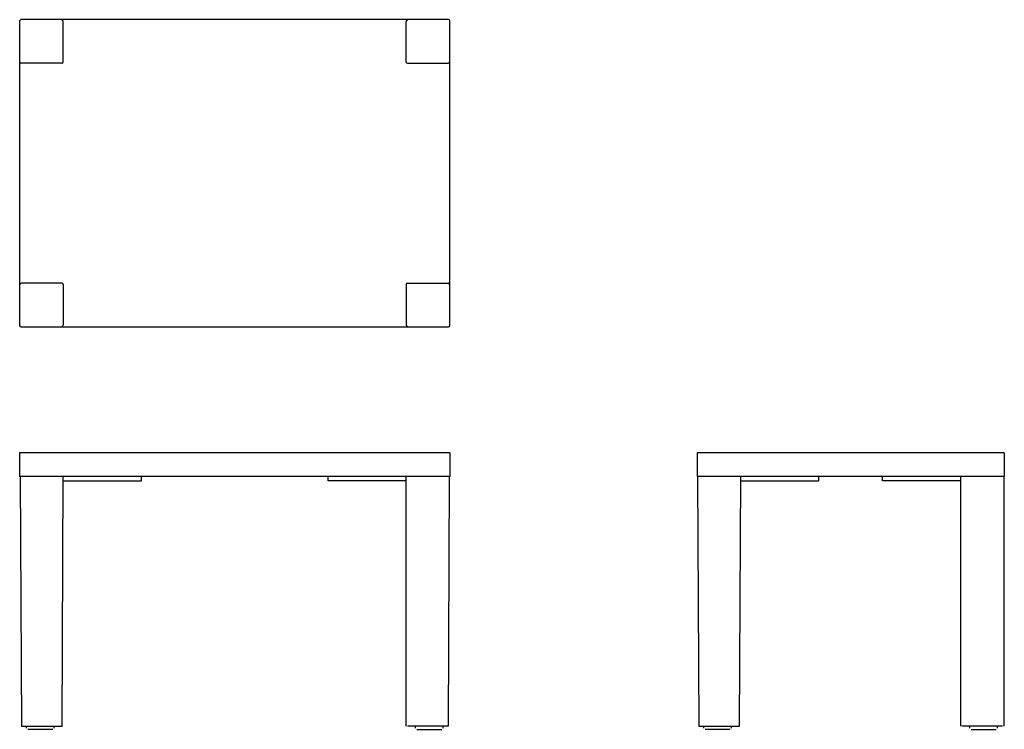
# Model space of a CAD drawing. Units: millimetres. Extents: x 830 to 2432, y 433 to 1588.
import ezdxf

# ---------------------------------------------------------------- set-up
doc = ezdxf.new("R2010")
doc.units = ezdxf.units.MM
doc.layers.get('0').update_dxf_attribs({"linetype": 'CONTINUOUS'})

# ---------------------------------------------------------------- blocks, each defined once
blk = doc.blocks.new('Top-view Square salontafel 70x50')
for p, q in [((-350, 498), (-350, 2)), ((348, 500), (-348, 500)), ((-279, 431), (-279, 497)), ((279, 431), (279, 497)), ((350, 2), (350, 498)), ((-281, 429), (-347, 429)), ((281, 429), (347, 429)), ((-281, 71), (-347, 71)), ((-279, 69), (-279, 3)), ((279, 69), (279, 3)), ((281, 71), (347, 71)), ((-348, 0), (348, 0))]:
    blk.add_line(p, q)
for centre, start, end in [((-348, 498), 90, 180), ((348, 498), 0, 90), ((-348, 2), 180, 270), ((348, 2), 270, 0)]:
    blk.add_arc(centre, 2, start, end)
at = {"ltscale": 0.418562}
for centre, start, end in [((-281, 497), 0, 90), ((281, 497), 90, 180), ((-347, 431), 180, 270), ((-281, 431), 270, 0), ((281, 431), 180, 270), ((347, 431), 270, 0), ((-347, 69), 90, 180), ((-281, 69), 0, 90), ((281, 69), 90, 180), ((347, 69), 0, 90), ((-281, 3), 270, 0), ((281, 3), 180, 270)]:
    blk.add_arc(centre, 2, start, end, dxfattribs=at)
blk = doc.blocks.new('Front-view Square salontafel 70x50')
for p, q in [((350, 0), (-350, 0)), ((-350, 0), (-350, -38.5)), ((350, 0), (350, -38.5)), ((350, -38.5), (-350, -38.5)), ((-349, -39.5), (-347, -445)), ((-281, -445), (-279, -39.5)), ((-279, -45.5), (-152, -45.5)), ((-152, -45.5), (-152, -39.5)), ((152, -45.5), (152, -39.5)), ((279, -45.5), (152, -45.5)), ((279, -445), (279, -39.5)), ((349, -39.5), (347, -445)), ((-347, -445), (-281, -445)), ((-338.9, -448), (-339, -445)), ((-294.1, -448), (-294, -445)), ((347, -445), (281, -445)), ((294.1, -448), (294, -445)), ((338.9, -448), (339, -445)), ((-296.1, -450), (-336.9, -450)), ((296.1, -450), (336.9, -450))]:
    blk.add_line(p, q)
blk = doc.blocks.new('Side-view Square salontafel 70x50')
for p, q in [((250, 0), (-250, 0)), ((-250, 0), (-250, -38.5)), ((250, 0), (250, -38.5)), ((250, -38.5), (-250, -38.5)), ((-249, -39.5), (-247, -445)), ((-181, -445), (-179, -39.5)), ((-179, -45.5), (-52, -45.5)), ((-52, -45.5), (-52, -39.5)), ((52, -45.5), (52, -39.5)), ((179, -45.5), (52, -45.5)), ((179, -445), (179, -39.5)), ((249, -39.5), (249, -445)), ((-247, -445), (-181, -445)), ((-238.9, -448), (-239, -445)), ((-194.1, -448), (-194, -445)), ((247, -445), (181, -445)), ((194.1, -448), (194, -445)), ((238.9, -448), (239, -445)), ((-196.1, -450), (-236.9, -450)), ((196.1, -450), (236.9, -450))]:
    blk.add_line(p, q)

msp = doc.modelspace()

# ---------------------------------------------------------------- block references
for name, p in [('Top-view Square salontafel 70x50', (1180, 1087.6)), ('Front-view Square salontafel 70x50', (1180, 882.5)), ('Side-view Square salontafel 70x50', (2182.2, 882.5))]:
    msp.add_blockref(name, p)

doc.saveas('drawing.dxf')
